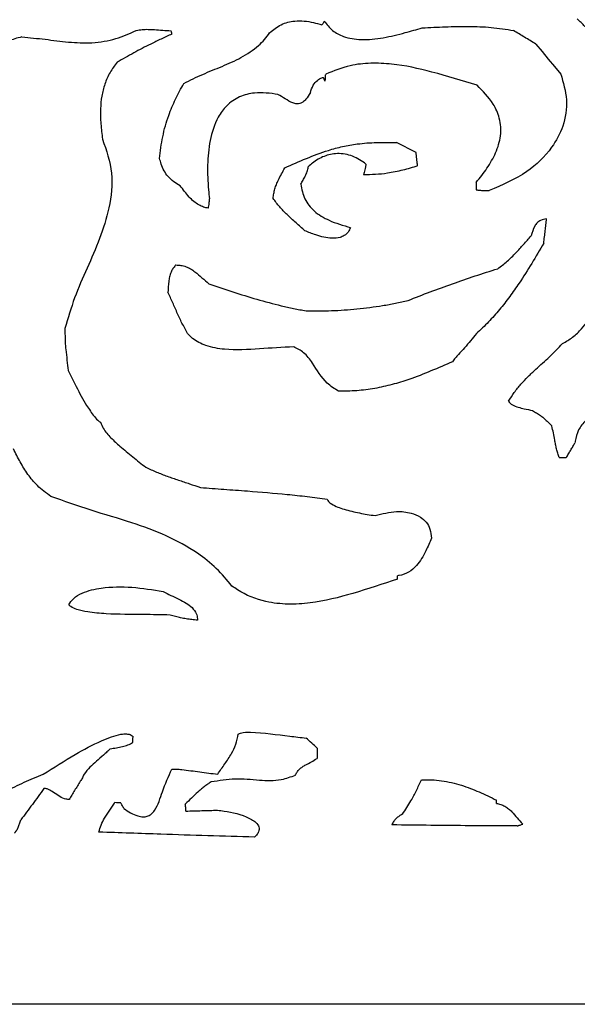
# Model space of a CAD drawing. Extents: x 461 to 1183, y 179 to 703.
# Drawn here: x 868 to 898, y 179 to 232 of the extents above; entities that cross this region are included whole.
import ezdxf

# ---------------------------------------------------------------- set-up
doc = ezdxf.new("R2010")
doc.units = 0
doc.layers.get('0').update_dxf_attribs({"linetype": 'CONTINUOUS'})

msp = doc.modelspace()

# ---------------------------------------------------------------- linework, layer by layer
at = {"color": 7, "linetype": 'CONTINUOUS'}
for p, q in [((889.629, 224.929), (888.562, 225.462)), ((897.374, 208.414), (897.755, 208.408)), ((888.622, 201.84), (888.622, 202.018)), ((893.974, 189.7), (893.974, 189.878)), ((1031.685, 178.825), (781.47, 178.825))]:
    msp.add_line(p, q, dxfattribs=at)
at = {"color": 7, "linetype": 'CONTINUOUS', "flags": 128}
for points in [[(896.113, 230.792), (896.449, 230.386), (896.785, 229.98), (897.121, 229.574), (897.457, 229.168)], [(874.292, 192.991), (874.293, 193.032), (874.294, 193.073), (874.294, 193.114), (874.295, 193.156), (874.296, 193.197), (874.296, 193.238), (874.297, 193.279), (874.298, 193.321)], [(884.271, 192.689), (884.196, 192.757), (884.121, 192.825), (884.046, 192.893), (883.971, 192.961), (883.895, 193.029), (883.82, 193.097), (883.745, 193.165), (883.67, 193.233)], [(884.271, 192.689), (884.268, 192.537), (884.265, 192.385), (884.263, 192.258), (884.261, 192.131)]]:
    msp.add_lwpolyline(points, dxfattribs=at)
at = {"color": 7, "linetype": 'CONTINUOUS'}
msp.add_arc((878.766, 494.028), 304.321, 268.9748, 269.03218, dxfattribs=at)
for points, knots in [([(881.695, 231.399), (881.893, 231.562), (882.29, 231.888), (883.137, 232.095), (883.894, 232.01), (884.37, 231.875), (884.522, 231.832)], [0, 0, 0, 0, 0.25287, 0.506868, 0.84245, 1, 1, 1, 1]), ([(884.652, 232.033), (884.648, 232.023), (884.64, 232.001), (884.625, 231.97), (884.608, 231.94), (884.586, 231.907), (884.558, 231.87), (884.534, 231.845), (884.522, 231.832)], [0, 0, 0, 0, 0.14227, 0.285352, 0.427576, 0.570331, 0.784208, 1, 1, 1, 1]), ([(884.652, 232.033), (884.791, 231.853), (885.068, 231.492), (885.773, 231.129), (886.724, 230.991), (887.855, 231.107), (888.95, 231.379), (889.648, 231.575), (889.955, 231.661)], [0, 0, 0, 0, 0.118573, 0.237229, 0.405781, 0.618221, 0.831829, 1, 1, 1, 1]), ([(900.52, 230.003), (900.403, 230.109), (900.168, 230.319), (899.721, 230.763), (899.264, 231.248), (898.771, 231.751), (898.489, 232.017), (898.347, 232.15)], [0, 0, 0, 0, 0.154616, 0.30944, 0.618638, 0.809246, 1, 1, 1, 1]), ([(868.277, 231.177), (868.699, 231.136), (869.542, 231.055), (870.801, 230.882), (872.091, 230.819), (873.147, 230.994), (873.937, 231.271), (874.295, 231.445), (874.475, 231.532)], [0, 0, 0, 0, 0.201011, 0.402107, 0.603434, 0.811272, 0.905183, 1, 1, 1, 1]), ([(876.405, 231.329), (876.213, 231.24), (875.829, 231.062), (875.29, 230.808), (874.793, 230.556), (874.187, 230.226), (873.735, 229.974), (873.433, 229.805)], [0, 0, 0, 0, 0.190051, 0.380111, 0.534964, 0.68992, 1, 1, 1, 1]), ([(874.475, 231.532), (874.528, 231.54), (874.636, 231.557), (874.852, 231.585), (875.126, 231.59), (875.495, 231.569), (875.904, 231.54), (876.204, 231.518), (876.354, 231.507)], [0, 0, 0, 0, 0.086532, 0.173099, 0.346516, 0.521294, 0.76064, 1, 1, 1, 1]), ([(876.405, 231.329), (876.404, 231.342), (876.402, 231.368), (876.392, 231.401), (876.382, 231.431), (876.369, 231.465), (876.36, 231.49), (876.354, 231.507)], [0, 0, 0, 0, 0.206512, 0.419445, 0.564561, 0.709734, 1, 1, 1, 1]), ([(877.049, 228.66), (877.387, 228.828), (878.064, 229.165), (879.122, 229.573), (880.163, 230.041), (880.935, 230.54), (881.43, 231.024), (881.606, 231.273), (881.695, 231.399)], [0, 0, 0, 0, 0.207093, 0.415196, 0.622013, 0.832746, 0.915588, 1, 1, 1, 1]), ([(889.955, 231.661), (890.375, 231.685), (891.213, 231.733), (892.459, 231.756), (893.696, 231.712), (894.502, 231.587), (894.907, 231.524)], [0, 0, 0, 0, 0.253678, 0.507409, 0.752844, 1, 1, 1, 1]), ([(896.113, 230.792), (896.01, 230.852), (895.803, 230.973), (895.498, 231.155), (895.198, 231.337), (895.004, 231.462), (894.907, 231.524)], [0, 0, 0, 0, 0.254619, 0.509239, 0.754588, 1, 1, 1, 1]), ([(868.277, 231.177), (868.021, 231.113), (867.647, 231.02), (867.257, 230.772), (867.073, 230.581), (867.027, 230.448), (867.007, 230.389)], [0, 0, 0, 0, 0.502778, 0.732675, 0.881791, 1, 1, 1, 1]), ([(873.433, 229.805), (873.301, 229.624), (873.033, 229.258), (872.758, 228.633), (872.59, 227.97), (872.521, 227.244), (872.544, 226.462), (872.612, 225.915), (872.646, 225.64)], [0, 0, 0, 0, 0.153277, 0.311036, 0.464355, 0.621357, 0.809842, 1, 1, 1, 1]), ([(892.924, 228.561), (892.116, 228.81), (890.597, 229.278), (888.669, 229.71), (887.174, 229.774), (885.95, 229.655), (885.165, 229.337), (884.729, 229.161)], [0, 0, 0, 0, 0.301534, 0.566142, 0.700042, 0.833672, 1, 1, 1, 1]), ([(884.697, 228.781), (884.701, 228.797), (884.707, 228.828), (884.714, 228.877), (884.719, 228.925), (884.724, 228.988), (884.728, 229.067), (884.729, 229.13), (884.729, 229.161)], [0, 0, 0, 0, 0.126973, 0.254191, 0.38115, 0.508241, 0.754023, 1, 1, 1, 1]), ([(897.457, 229.168), (897.595, 228.707), (897.873, 227.781), (897.653, 226.363), (896.916, 224.997), (895.573, 223.707), (894.289, 223.159), (893.587, 222.859)], [0, 0, 0, 0, 0.171975, 0.344955, 0.499879, 0.726348, 1, 1, 1, 1]), ([(875.733, 224.593), (875.755, 224.791), (875.799, 225.187), (875.903, 225.776), (876.043, 226.358), (876.262, 227.042), (876.587, 227.818), (876.895, 228.379), (877.049, 228.66)], [0, 0, 0, 0, 0.138485, 0.277342, 0.415868, 0.555061, 0.776599, 1, 1, 1, 1]), ([(883.899, 228.16), (883.943, 228.298), (884.023, 228.548), (884.26, 228.82), (884.463, 228.945), (884.575, 228.979), (884.599, 228.986)], [0, 0, 0, 0, 0.380092, 0.688643, 0.934039, 1, 1, 1, 1]), ([(884.697, 228.781), (884.693, 228.791), (884.683, 228.812), (884.67, 228.844), (884.657, 228.876), (884.641, 228.91), (884.623, 228.947), (884.607, 228.973), (884.599, 228.986)], [0, 0, 0, 0, 0.15097, 0.302086, 0.452999, 0.603987, 0.801611, 1, 1, 1, 1]), ([(882.144, 228.063), (881.722, 228.121), (881.02, 228.217), (880.044, 227.976), (879.355, 227.501), (878.775, 226.69), (878.431, 225.575), (878.309, 224.24), (878.353, 223.182), (878.42, 222.575), (878.438, 222.412)], [0, 0, 0, 0, 0.154175, 0.256141, 0.358724, 0.452496, 0.61475, 0.777305, 0.94032, 1, 1, 1, 1]), ([(883.899, 228.16), (883.824, 228.036), (883.709, 227.847), (883.51, 227.651), (883.34, 227.559), (883.146, 227.54), (882.868, 227.624), (882.542, 227.827), (882.277, 227.984), (882.144, 228.063)], [0, 0, 0, 0, 0.201611, 0.30581, 0.38613, 0.467025, 0.570153, 0.784392, 1, 1, 1, 1]), ([(892.883, 223.303), (893.084, 223.554), (893.484, 224.056), (893.961, 224.891), (894.254, 225.816), (894.193, 226.754), (893.754, 227.722), (893.24, 228.242), (892.924, 228.561)], [0, 0, 0, 0, 0.160346, 0.320153, 0.478328, 0.637985, 0.77741, 1, 1, 1, 1]), ([(872.646, 225.64), (872.853, 225.036), (873.268, 223.829), (873.061, 221.952), (872.509, 220.252), (871.815, 218.659), (871.1, 217.072), (870.776, 215.959), (870.614, 215.403)], [0, 0, 0, 0, 0.176538, 0.352845, 0.514307, 0.676334, 0.8384, 1, 1, 1, 1]), ([(882.517, 224.091), (882.904, 224.262), (883.679, 224.606), (884.72, 225.006), (885.646, 225.258), (886.522, 225.408), (887.498, 225.479), (888.207, 225.468), (888.562, 225.462)], [0, 0, 0, 0, 0.202512, 0.405422, 0.532747, 0.661101, 0.829968, 1, 1, 1, 1]), ([(886.911, 224.294), (886.679, 224.454), (886.215, 224.774), (885.394, 224.908), (884.634, 224.75), (884.115, 224.449), (883.863, 224.213), (883.787, 224.142)], [0, 0, 0, 0, 0.242872, 0.487206, 0.69976, 0.908625, 1, 1, 1, 1]), ([(889.705, 224.192), (889.698, 224.256), (889.684, 224.383), (889.665, 224.569), (889.647, 224.751), (889.635, 224.87), (889.629, 224.929)], [0, 0, 0, 0, 0.258531, 0.517061, 0.75853, 1, 1, 1, 1]), ([(876.85, 223.126), (876.733, 223.193), (876.495, 223.33), (876.192, 223.599), (875.97, 223.933), (875.831, 224.269), (875.763, 224.495), (875.733, 224.593)], [0, 0, 0, 0, 0.212395, 0.430721, 0.630106, 0.837818, 1, 1, 1, 1]), ([(881.882, 222.44), (881.893, 222.526), (881.916, 222.698), (881.977, 222.952), (882.061, 223.2), (882.182, 223.472), (882.339, 223.766), (882.458, 223.983), (882.517, 224.091)], [0, 0, 0, 0, 0.145878, 0.292765, 0.438368, 0.585086, 0.792447, 1, 1, 1, 1]), ([(883.38, 223.202), (883.422, 223.276), (883.506, 223.423), (883.609, 223.609), (883.684, 223.763), (883.728, 223.885), (883.759, 224.012), (883.778, 224.098), (883.787, 224.142)], [0, 0, 0, 0, 0.246966, 0.493972, 0.61848, 0.743868, 0.87179, 1, 1, 1, 1]), ([(886.911, 224.294), (886.908, 224.268), (886.901, 224.216), (886.883, 224.113), (886.857, 223.989), (886.822, 223.847), (886.797, 223.755), (886.784, 223.71)], [0, 0, 0, 0, 0.131272, 0.26265, 0.525232, 0.76252, 1, 1, 1, 1]), ([(889.705, 224.192), (889.571, 224.152), (889.304, 224.07), (888.899, 223.961), (888.49, 223.866), (888.003, 223.78), (887.433, 223.72), (887.001, 223.713), (886.784, 223.71)], [0, 0, 0, 0, 0.140941, 0.281971, 0.422938, 0.564234, 0.781471, 1, 1, 1, 1]), ([(892.883, 223.303), (892.883, 223.265), (892.881, 223.189), (892.88, 223.083), (892.878, 222.986), (892.877, 222.926), (892.876, 222.897)], [0, 0, 0, 0, 0.281317, 0.562634, 0.781317, 1, 1, 1, 1]), ([(878.379, 221.905), (878.291, 221.924), (878.112, 221.961), (877.843, 222.085), (877.58, 222.269), (877.324, 222.52), (877.085, 222.811), (876.929, 223.021), (876.85, 223.126)], [0, 0, 0, 0, 0.13397, 0.272184, 0.43862, 0.609775, 0.804519, 1, 1, 1, 1]), ([(883.38, 223.202), (883.437, 222.932), (883.549, 222.39), (884.101, 221.685), (884.979, 221.175), (885.679, 220.977), (886.073, 220.865)], [0, 0, 0, 0, 0.214146, 0.430057, 0.678805, 1, 1, 1, 1]), ([(892.876, 222.897), (892.94, 222.89), (893.067, 222.877), (893.249, 222.867), (893.422, 222.862), (893.532, 222.86), (893.587, 222.859)], [0, 0, 0, 0, 0.268937, 0.537853, 0.768903, 1, 1, 1, 1]), ([(878.379, 221.905), (878.387, 221.949), (878.403, 222.038), (878.421, 222.166), (878.434, 222.291), (878.437, 222.372), (878.438, 222.412)], [0, 0, 0, 0, 0.263645, 0.527316, 0.763368, 1, 1, 1, 1]), ([(883.609, 220.687), (883.447, 220.832), (883.204, 221.048), (882.879, 221.337), (882.579, 221.617), (882.227, 221.969), (881.997, 222.282), (881.882, 222.44)], [0, 0, 0, 0, 0.264134, 0.396192, 0.528295, 0.762972, 1, 1, 1, 1]), ([(896.685, 221.331), (896.576, 221.312), (896.392, 221.28), (896.174, 221.125), (895.981, 220.842), (895.908, 220.587), (895.856, 220.406)], [0, 0, 0, 0, 0.243751, 0.412916, 0.581566, 1, 1, 1, 1]), ([(896.535, 220.013), (896.55, 220.127), (896.581, 220.353), (896.623, 220.686), (896.659, 221.012), (896.676, 221.225), (896.685, 221.331)], [0, 0, 0, 0, 0.258749, 0.517503, 0.758698, 1, 1, 1, 1]), ([(886.073, 220.865), (886.036, 220.778), (885.963, 220.604), (885.753, 220.419), (885.45, 220.294), (884.913, 220.26), (884.268, 220.41), (883.801, 220.607), (883.609, 220.687)], [0, 0, 0, 0, 0.100792, 0.202244, 0.292681, 0.451623, 0.774859, 1, 1, 1, 1]), ([(894.047, 218.634), (894.221, 218.764), (894.57, 219.025), (895.023, 219.481), (895.445, 219.947), (895.719, 220.253), (895.856, 220.406)], [0, 0, 0, 0, 0.257329, 0.514277, 0.757103, 1, 1, 1, 1]), ([(896.535, 220.013), (896.321, 219.648), (895.894, 218.916), (895.281, 217.951), (894.698, 217.118), (894.148, 216.414), (893.554, 215.738), (893.114, 215.328), (892.893, 215.123)], [0, 0, 0, 0, 0.207394, 0.414966, 0.559989, 0.705356, 0.852268, 1, 1, 1, 1]), ([(876.623, 218.836), (876.576, 218.787), (876.482, 218.685), (876.368, 218.488), (876.284, 218.255), (876.232, 217.979), (876.208, 217.682), (876.197, 217.474), (876.191, 217.371)], [0, 0, 0, 0, 0.130319, 0.26491, 0.431344, 0.602408, 0.800992, 1, 1, 1, 1]), ([(876.623, 218.836), (876.714, 218.831), (876.899, 218.82), (877.168, 218.746), (877.42, 218.626), (877.712, 218.429), (878.03, 218.143), (878.283, 217.924), (878.409, 217.815)], [0, 0, 0, 0, 0.129607, 0.262862, 0.392563, 0.525312, 0.762521, 1, 1, 1, 1]), ([(889.19, 216.915), (889.589, 217.072), (890.388, 217.385), (891.599, 217.826), (892.817, 218.246), (893.637, 218.505), (894.047, 218.634)], [0, 0, 0, 0, 0.249755, 0.499606, 0.749752, 1, 1, 1, 1]), ([(878.409, 217.815), (878.838, 217.667), (879.698, 217.373), (881.002, 216.971), (882.102, 216.678), (882.993, 216.476), (883.443, 216.393), (883.667, 216.351)], [0, 0, 0, 0, 0.249252, 0.498663, 0.748994, 0.874441, 1, 1, 1, 1]), ([(897.558, 214.584), (897.745, 214.69), (898.128, 214.906), (898.569, 215.35), (898.941, 215.804), (899.336, 216.333), (899.793, 216.97), (900.25, 217.36), (900.48, 217.556)], [0, 0, 0, 0, 0.152894, 0.312913, 0.442563, 0.572604, 0.784509, 1, 1, 1, 1]), ([(877.294, 215.065), (877.241, 215.157), (877.136, 215.342), (876.983, 215.621), (876.842, 215.907), (876.665, 216.295), (876.449, 216.783), (876.277, 217.175), (876.191, 217.371)], [0, 0, 0, 0, 0.124595, 0.249215, 0.373833, 0.498563, 0.749277, 1, 1, 1, 1]), ([(883.667, 216.351), (884.127, 216.35), (885.048, 216.348), (886.199, 216.429), (887.121, 216.533), (887.814, 216.636), (888.505, 216.759), (888.961, 216.863), (889.19, 216.915)], [0, 0, 0, 0, 0.247693, 0.496189, 0.62179, 0.747522, 0.873681, 1, 1, 1, 1]), ([(870.614, 215.403), (870.613, 215.213), (870.612, 214.927), (870.63, 214.546), (870.665, 214.165), (870.722, 213.689), (870.768, 213.308), (870.792, 213.117)], [0, 0, 0, 0, 0.248987, 0.373503, 0.498216, 0.749091, 1, 1, 1, 1]), ([(882.998, 214.407), (882.381, 214.371), (881.134, 214.299), (879.534, 214.191), (878.298, 214.413), (877.64, 214.737), (877.369, 214.994), (877.294, 215.065)], [0, 0, 0, 0, 0.314691, 0.635642, 0.810521, 0.947817, 1, 1, 1, 1]), ([(892.893, 215.123), (892.788, 214.993), (892.578, 214.734), (892.253, 214.353), (891.972, 214.044), (891.741, 213.801), (891.645, 213.665), (891.596, 213.596)], [0, 0, 0, 0, 0.24978, 0.499684, 0.749632, 0.874456, 1, 1, 1, 1]), ([(885.421, 212.002), (885.207, 212.139), (884.611, 212.522), (884.141, 213.366), (883.594, 214.105), (883.185, 214.312), (882.998, 214.407)], [0, 0, 0, 0, 0.217554, 0.607453, 0.820568, 1, 1, 1, 1]), ([(894.633, 211.46), (894.733, 211.621), (894.935, 211.944), (895.298, 212.385), (895.69, 212.798), (896.209, 213.29), (896.858, 213.858), (897.325, 214.342), (897.558, 214.584)], [0, 0, 0, 0, 0.132246, 0.265848, 0.397985, 0.530539, 0.765157, 1, 1, 1, 1]), ([(891.596, 213.596), (891.208, 213.427), (890.431, 213.089), (889.344, 212.666), (888.328, 212.35), (887.384, 212.139), (886.411, 212.01), (885.752, 212.005), (885.421, 212.002)], [0, 0, 0, 0, 0.197377, 0.394964, 0.543493, 0.692887, 0.845724, 1, 1, 1, 1]), ([(870.792, 213.117), (870.934, 212.828), (871.246, 212.192), (871.702, 211.35), (872.119, 210.724), (872.386, 210.417), (872.518, 210.339), (872.544, 210.323)], [0, 0, 0, 0, 0.290751, 0.639959, 0.861651, 0.972979, 1, 1, 1, 1]), ([(902.197, 212.547), (902.034, 212.304), (901.682, 211.777), (900.769, 211.304), (899.764, 210.986), (898.886, 210.565), (898.39, 209.924), (898.263, 209.478), (898.23, 209.24), (898.226, 209.212)], [0, 0, 0, 0, 0.159458, 0.344829, 0.548953, 0.748894, 0.867082, 0.984795, 1, 1, 1, 1]), ([(894.633, 211.46), (894.653, 211.427), (894.704, 211.343), (894.983, 211.164), (895.412, 211.076), (895.775, 210.989), (895.92, 210.955)], [0, 0, 0, 0, 0.081561, 0.206039, 0.684881, 1, 1, 1, 1]), ([(895.92, 210.955), (895.993, 210.911), (896.14, 210.825), (896.345, 210.701), (896.526, 210.568), (896.678, 210.425), (896.826, 210.275), (896.923, 210.174), (896.972, 210.123)], [0, 0, 0, 0, 0.189743, 0.379558, 0.532781, 0.687493, 0.843724, 1, 1, 1, 1]), ([(872.544, 210.323), (872.587, 210.214), (872.712, 209.897), (873.097, 209.473), (873.644, 208.972), (874.285, 208.454), (874.75, 208.075), (874.983, 207.885)], [0, 0, 0, 0, 0.100911, 0.291453, 0.483281, 0.741607, 1, 1, 1, 1]), ([(897.374, 208.414), (897.345, 208.49), (897.286, 208.642), (897.228, 208.879), (897.178, 209.118), (897.125, 209.405), (897.067, 209.743), (897.004, 209.996), (896.972, 210.123)], [0, 0, 0, 0, 0.138325, 0.278223, 0.416197, 0.554263, 0.77698, 1, 1, 1, 1]), ([(869.852, 206.31), (869.724, 206.399), (869.466, 206.578), (869.133, 206.876), (868.847, 207.186), (868.525, 207.605), (868.182, 208.171), (867.941, 208.64), (867.82, 208.876)], [0, 0, 0, 0, 0.141131, 0.283611, 0.402661, 0.522626, 0.760485, 1, 1, 1, 1]), ([(897.755, 208.408), (897.797, 208.475), (897.88, 208.611), (897.999, 208.814), (898.114, 209.014), (898.189, 209.146), (898.226, 209.212)], [0, 0, 0, 0, 0.255975, 0.511942, 0.755968, 1, 1, 1, 1]), ([(874.983, 207.885), (875.176, 207.798), (875.561, 207.625), (876.153, 207.398), (876.753, 207.195), (877.353, 206.993), (877.754, 206.86), (877.954, 206.793)], [0, 0, 0, 0, 0.200442, 0.400009, 0.599909, 0.799954, 1, 1, 1, 1]), ([(877.954, 206.793), (878.377, 206.761), (879.221, 206.697), (880.788, 206.584), (882.293, 206.459), (883.735, 206.306), (884.453, 206.207), (884.812, 206.158)], [0, 0, 0, 0, 0.184359, 0.368718, 0.684203, 0.842063, 1, 1, 1, 1]), ([(879.656, 201.459), (879.383, 201.785), (878.83, 202.446), (877.64, 203.39), (876.094, 204.227), (874.136, 204.942), (872.019, 205.539), (870.574, 206.053), (869.852, 206.31)], [0, 0, 0, 0, 0.114543, 0.232052, 0.407061, 0.586443, 0.793231, 1, 1, 1, 1]), ([(884.812, 206.158), (884.834, 206.116), (884.889, 206.01), (885.194, 205.792), (885.764, 205.59), (886.559, 205.404), (887.121, 205.314), (887.403, 205.269)], [0, 0, 0, 0, 0.049714, 0.126213, 0.390703, 0.694432, 1, 1, 1, 1]), ([(887.403, 205.269), (887.788, 205.37), (888.434, 205.54), (889.285, 205.455), (889.839, 205.236), (890.194, 204.929), (890.416, 204.525), (890.439, 204.216), (890.451, 204.05)], [0, 0, 0, 0, 0.306238, 0.51403, 0.652327, 0.761934, 0.871924, 1, 1, 1, 1]), ([(890.451, 204.05), (890.357, 203.82), (890.143, 203.297), (889.761, 202.641), (889.24, 202.185), (888.861, 202.045), (888.651, 202.021), (888.622, 202.018)], [0, 0, 0, 0, 0.258845, 0.590691, 0.779708, 0.970265, 1, 1, 1, 1]), ([(870.815, 200.444), (870.895, 200.561), (871.083, 200.835), (871.695, 201.178), (872.77, 201.419), (874.259, 201.439), (875.37, 201.259), (875.934, 201.167)], [0, 0, 0, 0, 0.077947, 0.182013, 0.377426, 0.684006, 1, 1, 1, 1]), ([(888.622, 201.84), (887.82, 201.57), (886.27, 201.048), (884.284, 200.549), (882.689, 200.446), (881.333, 200.593), (880.308, 201.002), (879.754, 201.39), (879.656, 201.459)], [0, 0, 0, 0, 0.271874, 0.525607, 0.654435, 0.782863, 0.961589, 1, 1, 1, 1]), ([(875.934, 201.167), (876.072, 201.095), (876.486, 200.877), (877.043, 200.647), (877.506, 200.303), (877.727, 200.007), (877.786, 199.755), (877.786, 199.634), (877.786, 199.611)], [0, 0, 0, 0, 0.183729, 0.550026, 0.703262, 0.858302, 0.972452, 1, 1, 1, 1]), ([(876.318, 199.89), (875.836, 199.9), (874.678, 199.924), (873.185, 199.917), (871.974, 200.024), (871.334, 200.162), (870.982, 200.298), (870.853, 200.411), (870.815, 200.444)], [0, 0, 0, 0, 0.258407, 0.62138, 0.801514, 0.908423, 0.972954, 1, 1, 1, 1]), ([(877.786, 199.611), (877.685, 199.622), (877.482, 199.645), (877.229, 199.675), (877.027, 199.706), (876.832, 199.746), (876.596, 199.81), (876.411, 199.864), (876.318, 199.89)], [0, 0, 0, 0, 0.204315, 0.40865, 0.510821, 0.613156, 0.806478, 1, 1, 1, 1]), ([(869.435, 191.272), (870.008, 191.637), (871.03, 192.29), (872.272, 192.96), (873.11, 193.303), (873.567, 193.435), (873.91, 193.469), (874.121, 193.435), (874.238, 193.378), (874.285, 193.333), (874.298, 193.321)], [0, 0, 0, 0, 0.374508, 0.668684, 0.776188, 0.873428, 0.929875, 0.964457, 0.990007, 1, 1, 1, 1]), ([(878.886, 191.285), (878.948, 191.377), (879.073, 191.562), (879.267, 191.834), (879.458, 192.108), (879.672, 192.453), (879.887, 192.894), (879.956, 193.262), (879.991, 193.45)], [0, 0, 0, 0, 0.135955, 0.271962, 0.40791, 0.544097, 0.767752, 1, 1, 1, 1]), ([(879.991, 193.45), (880.035, 193.469), (880.246, 193.558), (881.212, 193.542), (882.374, 193.384), (883.377, 193.267), (883.67, 193.233)], [0, 0, 0, 0, 0.038892, 0.184465, 0.761149, 1, 1, 1, 1]), ([(873.067, 192.656), (873.177, 192.673), (873.341, 192.698), (873.561, 192.736), (873.768, 192.78), (874.019, 192.851), (874.2, 192.944), (874.292, 192.991)], [0, 0, 0, 0, 0.260834, 0.39126, 0.52183, 0.758628, 1, 1, 1, 1]), ([(873.067, 192.656), (873.007, 192.597), (872.886, 192.478), (872.633, 192.253), (872.319, 191.984), (871.953, 191.657), (871.748, 191.409), (871.646, 191.284)], [0, 0, 0, 0, 0.12824, 0.256682, 0.51309, 0.755488, 1, 1, 1, 1]), ([(883.076, 191.211), (883.109, 191.271), (883.175, 191.392), (883.309, 191.55), (883.47, 191.682), (883.69, 191.81), (883.968, 191.936), (884.163, 192.066), (884.261, 192.131)], [0, 0, 0, 0, 0.133259, 0.269988, 0.403453, 0.540162, 0.769842, 1, 1, 1, 1]), ([(873.798, 189.417), (874.041, 189.259), (874.369, 189.047), (874.826, 188.954), (875.076, 188.985), (875.297, 189.106), (875.647, 189.525), (875.884, 190.421), (876.218, 191.154), (876.401, 191.557)], [0, 0, 0, 0, 0.199036, 0.267781, 0.319279, 0.370983, 0.438643, 0.692058, 1, 1, 1, 1]), ([(876.401, 191.557), (876.49, 191.556), (876.669, 191.555), (877.011, 191.522), (877.425, 191.469), (877.911, 191.4), (878.397, 191.335), (878.723, 191.301), (878.886, 191.285)], [0, 0, 0, 0, 0.107071, 0.214685, 0.410995, 0.607383, 0.803652, 1, 1, 1, 1]), ([(865.387, 189.31), (865.721, 189.484), (866.387, 189.833), (867.385, 190.354), (868.395, 190.85), (869.088, 191.131), (869.435, 191.272)], [0, 0, 0, 0, 0.250719, 0.501439, 0.750433, 1, 1, 1, 1]), ([(871.646, 191.284), (871.618, 191.216), (871.563, 191.079), (871.432, 190.872), (871.288, 190.646), (871.133, 190.399), (870.982, 190.151), (870.883, 189.984), (870.834, 189.901)], [0, 0, 0, 0, 0.136777, 0.275817, 0.456846, 0.637872, 0.818925, 1, 1, 1, 1]), ([(878.523, 190.859), (878.46, 190.817), (878.334, 190.732), (878.147, 190.601), (877.969, 190.458), (877.741, 190.252), (877.463, 189.986), (877.241, 189.771), (877.13, 189.664)], [0, 0, 0, 0, 0.123901, 0.247843, 0.371808, 0.496148, 0.748053, 1, 1, 1, 1]), ([(883.076, 191.211), (882.828, 191.118), (882.207, 190.884), (881.094, 190.938), (879.83, 191.061), (878.96, 190.927), (878.523, 190.859)], [0, 0, 0, 0, 0.171579, 0.42902, 0.712724, 1, 1, 1, 1]), ([(888.894, 189.116), (888.97, 189.236), (889.123, 189.478), (889.329, 189.809), (889.505, 190.114), (889.693, 190.491), (889.823, 190.778), (889.91, 190.97)], [0, 0, 0, 0, 0.202189, 0.404391, 0.552824, 0.701585, 1, 1, 1, 1]), ([(889.91, 190.97), (890.093, 190.977), (890.46, 190.99), (891.008, 190.935), (891.55, 190.832), (892.232, 190.642), (893.047, 190.33), (893.664, 190.029), (893.974, 189.878)], [0, 0, 0, 0, 0.128518, 0.258541, 0.386992, 0.516352, 0.757273, 1, 1, 1, 1]), ([(869.473, 190.509), (869.369, 190.365), (869.161, 190.076), (868.849, 189.647), (868.538, 189.222), (868.328, 188.943), (868.224, 188.803)], [0, 0, 0, 0, 0.252472, 0.504944, 0.752465, 1, 1, 1, 1]), ([(870.834, 189.901), (870.753, 189.912), (870.41, 189.961), (870.061, 190.265), (869.691, 190.479), (869.532, 190.501), (869.473, 190.509)], [0, 0, 0, 0, 0.161114, 0.682297, 0.882507, 1, 1, 1, 1]), ([(872.455, 188.145), (872.489, 188.273), (872.559, 188.534), (872.73, 188.849), (872.893, 189.111), (873.036, 189.326), (873.182, 189.539), (873.275, 189.683), (873.321, 189.756)], [0, 0, 0, 0, 0.215897, 0.439155, 0.579227, 0.719482, 0.859731, 1, 1, 1, 1]), ([(873.798, 189.417), (873.782, 189.451), (873.75, 189.517), (873.705, 189.606), (873.664, 189.684), (873.638, 189.728), (873.626, 189.751)], [0, 0, 0, 0, 0.296091, 0.592201, 0.796056, 1, 1, 1, 1]), ([(893.974, 189.7), (894.052, 189.683), (894.211, 189.649), (894.433, 189.549), (894.636, 189.412), (894.863, 189.201), (895.099, 188.908), (895.298, 188.691), (895.397, 188.582)], [0, 0, 0, 0, 0.129198, 0.261988, 0.391294, 0.523716, 0.761918, 1, 1, 1, 1]), ([(877.149, 189.283), (877.149, 189.315), (877.151, 189.38), (877.15, 189.476), (877.144, 189.571), (877.135, 189.633), (877.13, 189.664)], [0, 0, 0, 0, 0.253925, 0.507886, 0.753354, 1, 1, 1, 1]), ([(877.149, 189.283), (877.295, 189.286), (877.587, 189.294), (878.022, 189.305), (878.451, 189.317), (878.735, 189.325), (878.877, 189.329)], [0, 0, 0, 0, 0.253699, 0.507397, 0.753699, 1, 1, 1, 1]), ([(878.877, 189.329), (878.993, 189.315), (879.574, 189.244), (880.255, 189.08), (880.843, 188.763), (881.034, 188.598), (881.121, 188.424), (881.134, 188.288), (881.093, 188.133), (881.003, 187.993), (880.919, 187.906), (880.884, 187.871)], [0, 0, 0, 0, 0.112697, 0.563477, 0.659177, 0.75583, 0.799436, 0.843324, 0.883387, 0.952232, 1, 1, 1, 1]), ([(867.881, 188.098), (867.899, 188.118), (867.933, 188.157), (867.988, 188.223), (868.036, 188.303), (868.091, 188.43), (868.151, 188.598), (868.2, 188.735), (868.224, 188.803)], [0, 0, 0, 0, 0.09935, 0.198836, 0.323827, 0.451016, 0.725412, 1, 1, 1, 1]), ([(888.894, 189.116), (888.862, 189.098), (888.798, 189.062), (888.681, 188.991), (888.546, 188.891), (888.433, 188.762), (888.358, 188.639), (888.326, 188.567), (888.31, 188.531)], [0, 0, 0, 0, 0.130184, 0.260538, 0.487733, 0.722886, 0.860597, 1, 1, 1, 1]), ([(880.884, 187.871), (880.038, 187.895), (878.345, 187.942), (876.094, 188.017), (874.131, 188.086), (873.013, 188.125), (872.455, 188.145)], [0, 0, 0, 0, 0.301171, 0.602341, 0.80117, 1, 1, 1, 1]), ([(895.092, 188.481), (894.669, 188.481), (893.822, 188.482), (892.268, 188.491), (890.431, 188.508), (889.017, 188.523), (888.31, 188.531)], [0, 0, 0, 0, 0.18726, 0.374522, 0.68726, 1, 1, 1, 1]), ([(895.092, 188.481), (895.119, 188.488), (895.161, 188.498), (895.215, 188.513), (895.267, 188.529), (895.328, 188.55), (895.374, 188.571), (895.397, 188.582)], [0, 0, 0, 0, 0.264616, 0.396929, 0.529315, 0.764024, 1, 1, 1, 1])]:
    msp.add_open_spline(points, degree=3, knots=knots, dxfattribs=at)

doc.saveas('drawing.dxf')
